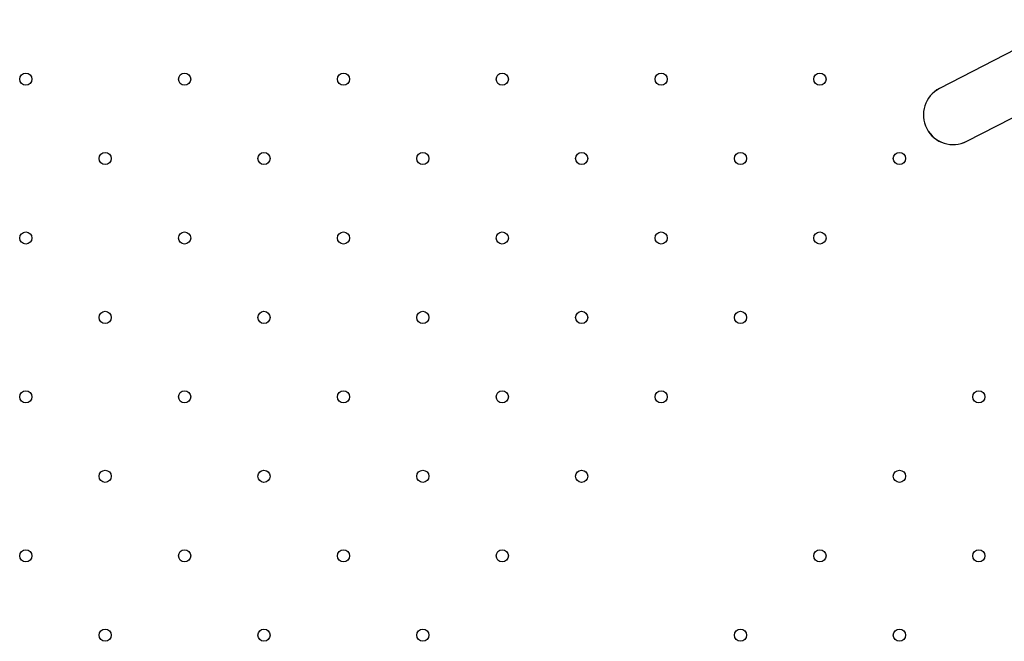
# Model space of a CAD drawing. Units: millimetres. Extents: x 10 to 203, y 47 to 257.
# Drawn here: x 51 to 61, y 164 to 171 of the extents above; entities that cross this region are included whole.
import ezdxf

# ---------------------------------------------------------------- set-up
doc = ezdxf.new("R2010")
doc.units = ezdxf.units.MM

msp = doc.modelspace()

# ---------------------------------------------------------------- linework, layer by layer
at = {"color": 7, "linetype": 'Continuous', "lineweight": 25}
for p, q in [((61.881, 170.628), (60.46, 169.893)), ((60.752, 169.329), (62.173, 170.063))]:
    msp.add_line(p, q, dxfattribs=at)
for centre in [(50.698, 169.993), (52.395, 169.993), (54.092, 169.993), (55.789, 169.993), (57.486, 169.993), (59.183, 169.993), (51.546, 169.145), (53.243, 169.145), (54.94, 169.145), (56.637, 169.145), (58.334, 169.145), (60.032, 169.145), (50.698, 168.296), (52.395, 168.296), (54.092, 168.296), (55.789, 168.296), (57.486, 168.296), (59.183, 168.296), (51.546, 167.448), (53.243, 167.448), (54.94, 167.448), (56.637, 167.448), (58.334, 167.448), (50.698, 166.599), (52.395, 166.599), (54.092, 166.599), (55.789, 166.599), (57.486, 166.599), (60.88, 166.599), (51.546, 165.751), (53.243, 165.751), (54.94, 165.751), (56.637, 165.751), (60.032, 165.751), (50.698, 164.902), (52.395, 164.902), (54.092, 164.902), (55.789, 164.902), (59.183, 164.902), (60.88, 164.902), (51.546, 164.054), (53.243, 164.054), (54.94, 164.054), (58.334, 164.054), (60.032, 164.054)]:
    msp.add_circle(centre, 0.065, dxfattribs=at)
for radius, start, end in [(0.317, 117.3395, 297.3395), (0.318, 117.3395, 207.3395), (0.318, 207.3395, 297.3395)]:
    msp.add_arc((60.606, 169.611), radius, start, end, dxfattribs=at)

doc.saveas('drawing.dxf')
